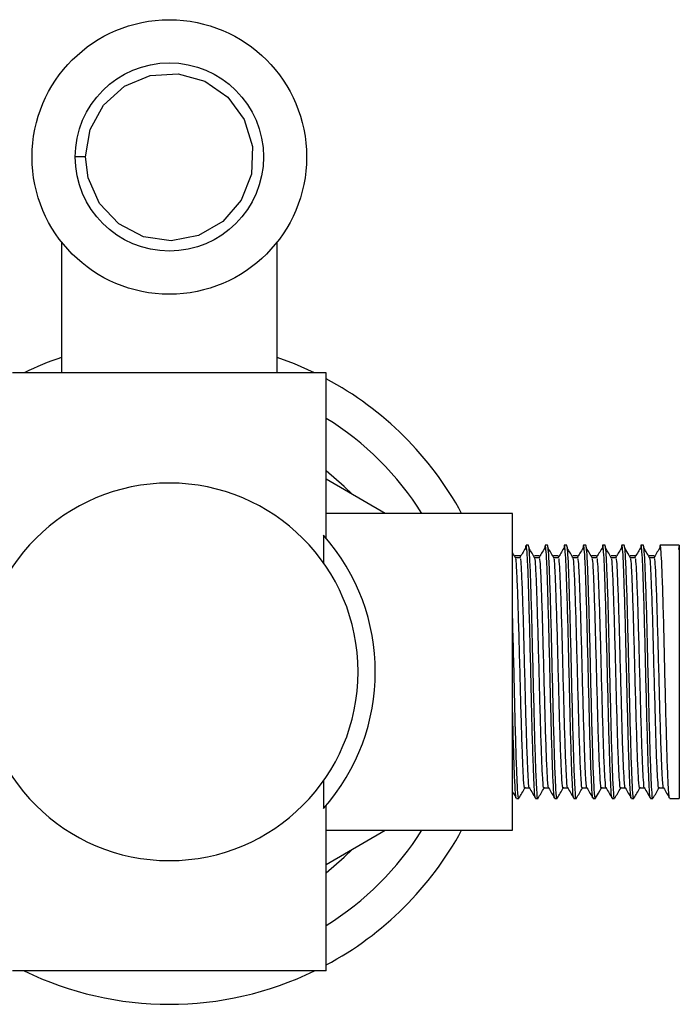
# Model space of a CAD drawing. Units: millimetres. Extents: x 3 to 2746, y 5 to 2745.
# Drawn here: x 1497 to 1565, y 2053 to 2153 of the extents above; entities that cross this region are included whole.
import ezdxf

# ---------------------------------------------------------------- set-up
doc = ezdxf.new("R2010")
doc.units = ezdxf.units.MM

msp = doc.modelspace()

# ---------------------------------------------------------------- linework, layer by layer
at = {"color": 7, "linetype": 'Continuous', "lineweight": 25}
for p, q in [((1504.2, 2139.22), (1503.15, 2139.22)), ((1501.75, 2130.56), (1501.75, 2117.22)), ((1523.75, 2117.22), (1523.75, 2130.56)), ((1528.75, 2117.22), (1496.75, 2117.22)), ((1528.75, 2100.35), (1528.75, 2117.22)), ((1534.77, 2102.87), (1528.75, 2106.35)), ((1547.75, 2102.87), (1528.75, 2102.87)), ((1547.75, 2070.57), (1547.75, 2102.87)), ((1528.46, 2100.65), (1528.46, 2097.83)), ((1549.36, 2099.62), (1549.12, 2099.62)), ((1551.31, 2099.62), (1551.07, 2099.62)), ((1553.27, 2099.62), (1553.02, 2099.62)), ((1555.22, 2099.62), (1554.98, 2099.62)), ((1557.18, 2099.62), (1556.93, 2099.62)), ((1559.13, 2099.62), (1558.89, 2099.62)), ((1561.08, 2099.62), (1560.84, 2099.62)), ((1563.03, 2099.62), (1562.79, 2099.62)), ((1564.75, 2099.62), (1563.04, 2099.62)), ((1564.75, 2099.62), (1564.68, 2099.18)), ((1564.75, 2099.62), (1564.75, 2073.82)), ((1562.24, 2098.34), (1561.75, 2098.34)), ((1528.46, 2075.6), (1528.46, 2072.79)), ((1562.67, 2074.88), (1563.15, 2074.88)), ((1548.14, 2073.82), (1548.38, 2073.82)), ((1550.09, 2073.82), (1550.34, 2073.82)), ((1552.05, 2073.82), (1552.29, 2073.82)), ((1554, 2073.82), (1554.25, 2073.82)), ((1555.96, 2073.82), (1556.2, 2073.82)), ((1557.91, 2073.82), (1558.15, 2073.82)), ((1559.86, 2073.82), (1560.11, 2073.82)), ((1561.82, 2073.82), (1562.06, 2073.82)), ((1563.77, 2073.82), (1564.75, 2073.82)), ((1528.75, 2056.22), (1528.75, 2073.02)), ((1528.75, 2070.57), (1547.75, 2070.57)), ((1528.75, 2067.09), (1534.77, 2070.57)), ((1528.75, 2056.22), (1496.75, 2056.22))]:
    msp.add_line(p, q, dxfattribs=at)
at = {"color": 7, "linetype": 'Continuous', "lineweight": 25, "flags": 128}
for points in [[(1504.2, 2139.22), (1504.68, 2142.03), (1506.05, 2144.52), (1508.17, 2146.43), (1510.79, 2147.53), (1513.64, 2147.71), (1516.37, 2146.95), (1518.73, 2145.32), (1520.39, 2143.03), (1521.22, 2140.29), (1521.11, 2137.46), (1520.06, 2134.8), (1518.2, 2132.65), (1515.73, 2131.21), (1512.94, 2130.68), (1510.12, 2131.09), (1507.59, 2132.41), (1505.64, 2134.47), (1504.48, 2137.08), (1504.2, 2139.22), (1504.2, 2139.22)], [(1527.54, 2117.22), (1525.52, 2118.12), (1523.75, 2118.78)], [(1531.43, 2104.8), (1530.59, 2105.63), (1528.75, 2107.21)], [(1559.81, 2098.29), (1559.5, 2098.81), (1559.2, 2099.33)], [(1556.21, 2073.83), (1556.52, 2074.36), (1556.82, 2074.89)], [(1528.75, 2066.22), (1530.59, 2067.81), (1531.43, 2068.64)]]:
    msp.add_lwpolyline(points, dxfattribs=at)
at = {"color": 7, "linetype": 'Continuous', "lineweight": 25}
for radius in [14, 9.6]:
    msp.add_circle((1512.75, 2139.22), radius, dxfattribs=at)
for radius, start, end in [(33.9, 108.9343, 115.8807), (33.9, 28.4506, 61.8373), (30.4, 32.09, 58.2431), (19.25, 90, 270), (19.25, 270, 90), (21, 318.4513, 41.5487), (33.9, 298.1627, 331.5494), (30.4, 301.7569, 327.91), (33.9, 244.1193, 295.8807)]:
    msp.add_arc((1512.75, 2086.72), radius, start, end, dxfattribs=at)
for points, knots in [([(1550.09, 2073.92), (1550.09, 2073.89), (1550.05, 2073.69), (1549.97, 2074.61), (1549.88, 2076.68), (1549.77, 2079.88), (1549.68, 2083.75), (1549.58, 2087.93), (1549.48, 2091.99), (1549.38, 2095.49), (1549.29, 2097.97), (1549.2, 2099.31), (1549.12, 2099.82), (1549.07, 2099.38), (1549.05, 2099.18)], [0, 0, 0, 0, 0.018085, 0.113962, 0.209061, 0.304988, 0.400042, 0.496013, 0.591027, 0.687035, 0.782018, 0.859679, 0.936777, 1, 1, 1, 1]), ([(1550.34, 2073.92), (1550.33, 2073.89), (1550.29, 2073.69), (1550.22, 2074.61), (1550.12, 2076.68), (1550.02, 2079.88), (1549.92, 2083.75), (1549.82, 2087.93), (1549.72, 2091.98), (1549.62, 2095.5), (1549.53, 2097.94), (1549.44, 2099.37), (1549.39, 2099.54), (1549.36, 2099.62)], [0, 0, 0, 0, 0.019306, 0.121654, 0.22317, 0.325572, 0.42704, 0.529489, 0.630916, 0.733403, 0.834797, 0.917699, 1, 1, 1, 1]), ([(1552.05, 2073.92), (1552.04, 2073.89), (1552, 2073.69), (1551.93, 2074.61), (1551.83, 2076.68), (1551.73, 2079.88), (1551.63, 2083.75), (1551.53, 2087.93), (1551.43, 2091.99), (1551.33, 2095.49), (1551.24, 2097.97), (1551.15, 2099.31), (1551.08, 2099.82), (1551.03, 2099.38), (1551, 2099.18)], [0, 0, 0, 0, 0.018085, 0.113962, 0.209061, 0.304989, 0.400042, 0.496014, 0.591028, 0.687036, 0.78202, 0.859681, 0.936778, 1, 1, 1, 1]), ([(1552.29, 2073.92), (1552.29, 2073.89), (1552.25, 2073.69), (1552.17, 2074.61), (1552.07, 2076.68), (1551.97, 2079.88), (1551.88, 2083.75), (1551.77, 2087.93), (1551.68, 2091.98), (1551.57, 2095.5), (1551.48, 2097.94), (1551.39, 2099.37), (1551.34, 2099.54), (1551.31, 2099.62)], [0, 0, 0, 0, 0.019306, 0.121654, 0.22317, 0.325572, 0.42704, 0.529489, 0.630916, 0.733403, 0.834797, 0.917699, 1, 1, 1, 1]), ([(1554, 2073.92), (1554, 2073.89), (1553.96, 2073.69), (1553.88, 2074.61), (1553.78, 2076.68), (1553.68, 2079.88), (1553.59, 2083.75), (1553.48, 2087.93), (1553.39, 2091.99), (1553.28, 2095.49), (1553.19, 2097.97), (1553.1, 2099.31), (1553.03, 2099.82), (1552.98, 2099.38), (1552.96, 2099.18)], [0, 0, 0, 0, 0.018085, 0.113963, 0.209061, 0.304989, 0.400043, 0.496014, 0.591029, 0.687037, 0.782021, 0.859682, 0.93678, 1, 1, 1, 1]), ([(1554.25, 2073.92), (1554.24, 2073.89), (1554.2, 2073.69), (1554.13, 2074.61), (1554.03, 2076.68), (1553.93, 2079.88), (1553.83, 2083.75), (1553.73, 2087.93), (1553.63, 2091.98), (1553.53, 2095.5), (1553.44, 2097.94), (1553.35, 2099.37), (1553.3, 2099.54), (1553.27, 2099.62)], [0, 0, 0, 0, 0.019306, 0.121654, 0.22317, 0.325572, 0.42704, 0.529489, 0.630916, 0.733403, 0.834797, 0.917699, 1, 1, 1, 1]), ([(1555.96, 2073.92), (1555.95, 2073.89), (1555.91, 2073.69), (1555.84, 2074.61), (1555.74, 2076.68), (1555.64, 2079.88), (1555.54, 2083.75), (1555.44, 2087.93), (1555.34, 2091.99), (1555.24, 2095.49), (1555.15, 2097.97), (1555.06, 2099.31), (1554.98, 2099.82), (1554.93, 2099.38), (1554.91, 2099.18)], [0, 0, 0, 0, 0.018085, 0.113963, 0.209062, 0.30499, 0.400044, 0.496015, 0.59103, 0.687039, 0.782022, 0.859684, 0.936781, 1, 1, 1, 1]), ([(1556.2, 2073.92), (1556.19, 2073.89), (1556.15, 2073.69), (1556.08, 2074.61), (1555.98, 2076.68), (1555.88, 2079.88), (1555.78, 2083.75), (1555.68, 2087.93), (1555.58, 2091.98), (1555.48, 2095.5), (1555.39, 2097.94), (1555.3, 2099.37), (1555.25, 2099.54), (1555.22, 2099.62)], [0, 0, 0, 0, 0.019306, 0.121654, 0.22317, 0.325572, 0.42704, 0.529489, 0.630916, 0.733403, 0.834797, 0.917699, 1, 1, 1, 1]), ([(1557.91, 2073.92), (1557.9, 2073.89), (1557.86, 2073.69), (1557.79, 2074.61), (1557.69, 2076.68), (1557.59, 2079.88), (1557.49, 2083.75), (1557.39, 2087.93), (1557.29, 2091.99), (1557.19, 2095.49), (1557.1, 2097.97), (1557.01, 2099.31), (1556.94, 2099.82), (1556.89, 2099.38), (1556.87, 2099.18)], [0, 0, 0, 0, 0.018085, 0.113963, 0.209062, 0.30499, 0.400044, 0.496016, 0.591031, 0.68704, 0.782024, 0.859685, 0.936783, 1, 1, 1, 1]), ([(1558.15, 2073.92), (1558.15, 2073.89), (1558.11, 2073.69), (1558.03, 2074.61), (1557.94, 2076.68), (1557.83, 2079.88), (1557.74, 2083.75), (1557.63, 2087.93), (1557.54, 2091.98), (1557.44, 2095.5), (1557.34, 2097.94), (1557.26, 2099.37), (1557.2, 2099.54), (1557.18, 2099.62)], [0, 0, 0, 0, 0.019306, 0.121654, 0.22317, 0.325572, 0.42704, 0.529489, 0.630916, 0.733403, 0.834797, 0.917699, 1, 1, 1, 1]), ([(1559.86, 2073.92), (1559.86, 2073.89), (1559.82, 2073.69), (1559.74, 2074.61), (1559.65, 2076.68), (1559.54, 2079.88), (1559.45, 2083.75), (1559.34, 2087.93), (1559.25, 2091.99), (1559.14, 2095.49), (1559.05, 2097.97), (1558.97, 2099.31), (1558.89, 2099.82), (1558.84, 2099.38), (1558.82, 2099.18)], [0, 0, 0, 0, 0.018085, 0.113963, 0.209062, 0.304991, 0.400045, 0.496017, 0.591032, 0.687041, 0.782025, 0.859686, 0.936784, 1, 1, 1, 1]), ([(1560.11, 2073.92), (1560.1, 2073.89), (1560.06, 2073.69), (1559.99, 2074.61), (1559.89, 2076.68), (1559.79, 2079.88), (1559.69, 2083.75), (1559.59, 2087.93), (1559.49, 2091.98), (1559.39, 2095.5), (1559.3, 2097.94), (1559.21, 2099.37), (1559.16, 2099.54), (1559.13, 2099.62)], [0, 0, 0, 0, 0.019306, 0.121654, 0.22317, 0.325572, 0.42704, 0.529489, 0.630916, 0.733403, 0.834797, 0.917699, 1, 1, 1, 1]), ([(1561.82, 2073.92), (1561.81, 2073.89), (1561.77, 2073.69), (1561.7, 2074.61), (1561.6, 2076.68), (1561.5, 2079.88), (1561.4, 2083.75), (1561.3, 2087.93), (1561.2, 2091.99), (1561.1, 2095.49), (1561.01, 2097.97), (1560.92, 2099.31), (1560.84, 2099.82), (1560.8, 2099.38), (1560.77, 2099.18)], [0, 0, 0, 0, 0.018085, 0.113963, 0.209063, 0.304992, 0.400046, 0.496018, 0.591033, 0.687042, 0.782026, 0.859688, 0.936786, 1, 1, 1, 1]), ([(1562.06, 2073.92), (1562.05, 2073.89), (1562.02, 2073.69), (1561.94, 2074.61), (1561.84, 2076.68), (1561.74, 2079.88), (1561.64, 2083.75), (1561.54, 2087.93), (1561.45, 2091.98), (1561.34, 2095.5), (1561.25, 2097.94), (1561.16, 2099.37), (1561.11, 2099.54), (1561.08, 2099.62)], [0, 0, 0, 0, 0.019306, 0.121654, 0.22317, 0.325572, 0.42704, 0.529489, 0.630916, 0.733403, 0.834797, 0.917699, 1, 1, 1, 1]), ([(1563.77, 2073.92), (1563.76, 2073.89), (1563.73, 2073.69), (1563.65, 2074.61), (1563.55, 2076.68), (1563.45, 2079.88), (1563.35, 2083.75), (1563.25, 2087.93), (1563.16, 2091.99), (1563.05, 2095.49), (1562.96, 2097.97), (1562.87, 2099.31), (1562.8, 2099.82), (1562.75, 2099.38), (1562.73, 2099.18)], [0, 0, 0, 0, 0.018085, 0.113964, 0.209063, 0.304992, 0.400046, 0.496019, 0.591034, 0.687043, 0.782027, 0.859689, 0.936788, 1, 1, 1, 1]), ([(1548.08, 2098.29), (1547.98, 2098.47), (1547.87, 2098.66), (1547.76, 2098.85), (1547.75, 2098.86)], [0, 0, 0, 0, 0.9091687, 1, 1, 1, 1]), ([(1548.51, 2098.56), (1548.42, 2098.56), (1548.26, 2098.56), (1548.1, 2098.56), (1548.02, 2098.56)], [0, 0, 0, 0, 0.500134, 1, 1, 1, 1]), ([(1549.05, 2099.33), (1548.95, 2099.16), (1548.75, 2098.82), (1548.56, 2098.49), (1548.47, 2098.34)], [0, 0, 0, 0, 0.521962, 1, 1, 1, 1]), ([(1550.04, 2098.29), (1549.94, 2098.47), (1549.73, 2098.81), (1549.53, 2099.16), (1549.43, 2099.33)], [0, 0, 0, 0, 0.500045, 1, 1, 1, 1]), ([(1550.46, 2098.56), (1550.38, 2098.56), (1550.22, 2098.56), (1550.05, 2098.56), (1549.97, 2098.56)], [0, 0, 0, 0, 0.500117, 1, 1, 1, 1]), ([(1551.01, 2099.33), (1550.9, 2099.16), (1550.71, 2098.82), (1550.51, 2098.49), (1550.42, 2098.34)], [0, 0, 0, 0, 0.521937, 1, 1, 1, 1]), ([(1551.99, 2098.29), (1551.89, 2098.47), (1551.69, 2098.81), (1551.48, 2099.16), (1551.38, 2099.33)], [0, 0, 0, 0, 0.5000368, 1, 1, 1, 1]), ([(1552.41, 2098.56), (1552.33, 2098.56), (1552.17, 2098.56), (1552.01, 2098.56), (1551.93, 2098.56)], [0, 0, 0, 0, 0.5001, 1, 1, 1, 1]), ([(1552.96, 2099.33), (1552.86, 2099.16), (1552.66, 2098.82), (1552.47, 2098.49), (1552.37, 2098.34)], [0, 0, 0, 0, 0.521912, 1, 1, 1, 1]), ([(1553.95, 2098.29), (1553.84, 2098.47), (1553.64, 2098.81), (1553.44, 2099.16), (1553.33, 2099.33)], [0, 0, 0, 0, 0.500029, 1, 1, 1, 1]), ([(1554.37, 2098.56), (1554.29, 2098.56), (1554.12, 2098.56), (1553.96, 2098.56), (1553.88, 2098.56)], [0, 0, 0, 0, 0.500084, 1, 1, 1, 1]), ([(1554.91, 2099.33), (1554.81, 2099.16), (1554.62, 2098.82), (1554.42, 2098.49), (1554.33, 2098.34)], [0, 0, 0, 0, 0.521888, 1, 1, 1, 1]), ([(1555.9, 2098.29), (1555.8, 2098.47), (1555.59, 2098.81), (1555.39, 2099.16), (1555.29, 2099.33)], [0, 0, 0, 0, 0.500021, 1, 1, 1, 1]), ([(1556.32, 2098.56), (1556.24, 2098.56), (1556.08, 2098.56), (1555.91, 2098.56), (1555.83, 2098.56)], [0, 0, 0, 0, 0.500067, 1, 1, 1, 1]), ([(1556.87, 2099.33), (1556.76, 2099.16), (1556.57, 2098.82), (1556.37, 2098.49), (1556.28, 2098.34)], [0, 0, 0, 0, 0.521863, 1, 1, 1, 1]), ([(1557.85, 2098.29), (1557.75, 2098.47), (1557.55, 2098.81), (1557.34, 2099.16), (1557.24, 2099.33)], [0, 0, 0, 0, 0.5000132, 1, 1, 1, 1]), ([(1558.28, 2098.56), (1558.19, 2098.56), (1558.03, 2098.56), (1557.87, 2098.56), (1557.79, 2098.56)], [0, 0, 0, 0, 0.50005, 1, 1, 1, 1]), ([(1558.82, 2099.33), (1558.72, 2099.16), (1558.52, 2098.82), (1558.33, 2098.49), (1558.23, 2098.34)], [0, 0, 0, 0, 0.521838, 1, 1, 1, 1]), ([(1560.23, 2098.56), (1560.15, 2098.56), (1559.98, 2098.56), (1559.82, 2098.56), (1559.74, 2098.56)], [0, 0, 0, 0, 0.500033, 1, 1, 1, 1]), ([(1560.77, 2099.33), (1560.67, 2099.16), (1560.48, 2098.83), (1560.28, 2098.49), (1560.19, 2098.34)], [0, 0, 0, 0, 0.521813, 1, 1, 1, 1]), ([(1561.76, 2098.29), (1561.66, 2098.47), (1561.45, 2098.81), (1561.25, 2099.16), (1561.15, 2099.33)], [0, 0, 0, 0, 0.499998, 1, 1, 1, 1]), ([(1562.18, 2098.56), (1562.1, 2098.56), (1561.94, 2098.56), (1561.78, 2098.56), (1561.69, 2098.56)], [0, 0, 0, 0, 0.500017, 1, 1, 1, 1]), ([(1562.73, 2099.33), (1562.63, 2099.16), (1562.42, 2098.81), (1562.22, 2098.47), (1562.12, 2098.29)], [0, 0, 0, 0, 0.50001, 1, 1, 1, 1]), ([(1548.57, 2098.34), (1548.48, 2098.34), (1548.32, 2098.34), (1548.16, 2098.34), (1548.08, 2098.34)], [0, 0, 0, 0, 0.500125, 1, 1, 1, 1]), ([(1548.99, 2074.97), (1548.99, 2074.94), (1548.95, 2074.76), (1548.87, 2075.61), (1548.78, 2077.51), (1548.68, 2080.44), (1548.58, 2084), (1548.48, 2087.83), (1548.38, 2091.55), (1548.28, 2094.79), (1548.19, 2096.98), (1548.12, 2098.08), (1548.09, 2098.22), (1548.08, 2098.24)], [0, 0, 0, 0, 0.020718, 0.130551, 0.239493, 0.349384, 0.458274, 0.568216, 0.677061, 0.787044, 0.895854, 0.98482, 1, 1, 1, 1]), ([(1549.47, 2074.92), (1549.47, 2074.91), (1549.43, 2074.77), (1549.36, 2075.62), (1549.27, 2077.5), (1549.16, 2080.44), (1549.07, 2084), (1548.96, 2087.83), (1548.87, 2091.55), (1548.77, 2094.79), (1548.67, 2096.99), (1548.61, 2098.1), (1548.57, 2098.24), (1548.57, 2098.26)], [0, 0, 0, 0, 0.00554, 0.116362, 0.226284, 0.337165, 0.447034, 0.557965, 0.66779, 0.778764, 0.888552, 0.978319, 1, 1, 1, 1]), ([(1550.52, 2098.34), (1550.44, 2098.34), (1550.28, 2098.34), (1550.11, 2098.34), (1550.03, 2098.34)], [0, 0, 0, 0, 0.500107, 1, 1, 1, 1]), ([(1550.95, 2074.97), (1550.94, 2074.94), (1550.9, 2074.76), (1550.83, 2075.61), (1550.73, 2077.51), (1550.63, 2080.44), (1550.53, 2084), (1550.43, 2087.83), (1550.33, 2091.55), (1550.23, 2094.79), (1550.14, 2096.98), (1550.07, 2098.08), (1550.04, 2098.22), (1550.04, 2098.24)], [0, 0, 0, 0, 0.020718, 0.130551, 0.239493, 0.349385, 0.458274, 0.568216, 0.677062, 0.787045, 0.895855, 0.984821, 1, 1, 1, 1]), ([(1551.42, 2074.92), (1551.42, 2074.91), (1551.39, 2074.77), (1551.32, 2075.62), (1551.22, 2077.5), (1551.12, 2080.44), (1551.02, 2084), (1550.92, 2087.83), (1550.82, 2091.55), (1550.72, 2094.79), (1550.63, 2096.99), (1550.56, 2098.1), (1550.53, 2098.24), (1550.52, 2098.26)], [0, 0, 0, 0, 0.005541, 0.116363, 0.226285, 0.337166, 0.447036, 0.557968, 0.667793, 0.778766, 0.888555, 0.978322, 1, 1, 1, 1]), ([(1552.47, 2098.34), (1552.39, 2098.34), (1552.23, 2098.34), (1552.07, 2098.34), (1551.99, 2098.34)], [0, 0, 0, 0, 0.500089, 1, 1, 1, 1]), ([(1552.9, 2074.97), (1552.9, 2074.94), (1552.86, 2074.76), (1552.78, 2075.61), (1552.69, 2077.51), (1552.58, 2080.44), (1552.49, 2084), (1552.38, 2087.83), (1552.29, 2091.55), (1552.18, 2094.79), (1552.09, 2096.98), (1552.03, 2098.08), (1552, 2098.22), (1551.99, 2098.24)], [0, 0, 0, 0, 0.020718, 0.130552, 0.239493, 0.349385, 0.458275, 0.568217, 0.677062, 0.787046, 0.895855, 0.984822, 1, 1, 1, 1]), ([(1553.38, 2074.92), (1553.38, 2074.91), (1553.34, 2074.77), (1553.27, 2075.62), (1553.17, 2077.5), (1553.07, 2080.44), (1552.97, 2084), (1552.87, 2087.83), (1552.78, 2091.55), (1552.67, 2094.79), (1552.58, 2096.99), (1552.51, 2098.1), (1552.48, 2098.24), (1552.47, 2098.26)], [0, 0, 0, 0, 0.005542, 0.116365, 0.226287, 0.337168, 0.447038, 0.55797, 0.667795, 0.778769, 0.888558, 0.978325, 1, 1, 1, 1]), ([(1554.43, 2098.34), (1554.35, 2098.34), (1554.18, 2098.34), (1554.02, 2098.34), (1553.94, 2098.34)], [0, 0, 0, 0, 0.500071, 1, 1, 1, 1]), ([(1554.86, 2074.97), (1554.85, 2074.94), (1554.81, 2074.76), (1554.74, 2075.61), (1554.64, 2077.51), (1554.54, 2080.44), (1554.44, 2084), (1554.34, 2087.83), (1554.24, 2091.55), (1554.14, 2094.79), (1554.05, 2096.98), (1553.98, 2098.08), (1553.95, 2098.22), (1553.95, 2098.24)], [0, 0, 0, 0, 0.020718, 0.130552, 0.239494, 0.349386, 0.458275, 0.568217, 0.677063, 0.787047, 0.895856, 0.984823, 1, 1, 1, 1]), ([(1555.33, 2074.92), (1555.33, 2074.91), (1555.29, 2074.77), (1555.22, 2075.62), (1555.13, 2077.5), (1555.03, 2080.44), (1554.93, 2084), (1554.83, 2087.83), (1554.73, 2091.55), (1554.63, 2094.79), (1554.54, 2096.99), (1554.47, 2098.1), (1554.43, 2098.24), (1554.43, 2098.26)], [0, 0, 0, 0, 0.005543, 0.116366, 0.226289, 0.33717, 0.44704, 0.557972, 0.667798, 0.778772, 0.888561, 0.978328, 1, 1, 1, 1]), ([(1556.38, 2098.34), (1556.3, 2098.34), (1556.14, 2098.34), (1555.97, 2098.34), (1555.89, 2098.34)], [0, 0, 0, 0, 0.500054, 1, 1, 1, 1]), ([(1556.81, 2074.97), (1556.8, 2074.94), (1556.76, 2074.76), (1556.69, 2075.61), (1556.59, 2077.51), (1556.49, 2080.44), (1556.39, 2084), (1556.29, 2087.83), (1556.19, 2091.55), (1556.09, 2094.79), (1556, 2096.98), (1555.94, 2098.08), (1555.9, 2098.22), (1555.9, 2098.24)], [0, 0, 0, 0, 0.020718, 0.130552, 0.239494, 0.349386, 0.458276, 0.568218, 0.677064, 0.787047, 0.895857, 0.984823, 1, 1, 1, 1]), ([(1557.28, 2074.92), (1557.28, 2074.91), (1557.25, 2074.77), (1557.18, 2075.62), (1557.08, 2077.5), (1556.98, 2080.44), (1556.88, 2084), (1556.78, 2087.83), (1556.68, 2091.55), (1556.58, 2094.79), (1556.49, 2096.99), (1556.42, 2098.1), (1556.39, 2098.24), (1556.38, 2098.26)], [0, 0, 0, 0, 0.005544, 0.116367, 0.22629, 0.337172, 0.447042, 0.557974, 0.6678, 0.778774, 0.888564, 0.978331, 1, 1, 1, 1]), ([(1558.34, 2098.34), (1558.25, 2098.34), (1558.09, 2098.34), (1557.93, 2098.34), (1557.85, 2098.34)], [0, 0, 0, 0, 0.500036, 1, 1, 1, 1]), ([(1558.76, 2074.97), (1558.76, 2074.94), (1558.72, 2074.76), (1558.64, 2075.61), (1558.55, 2077.51), (1558.44, 2080.44), (1558.35, 2084), (1558.25, 2087.83), (1558.15, 2091.55), (1558.05, 2094.79), (1557.96, 2096.98), (1557.89, 2098.08), (1557.86, 2098.22), (1557.85, 2098.24)], [0, 0, 0, 0, 0.020718, 0.130552, 0.239494, 0.349386, 0.458276, 0.568218, 0.677064, 0.787048, 0.895858, 0.984824, 1, 1, 1, 1]), ([(1559.24, 2074.92), (1559.24, 2074.91), (1559.2, 2074.77), (1559.13, 2075.62), (1559.04, 2077.5), (1558.93, 2080.44), (1558.84, 2084), (1558.73, 2087.83), (1558.64, 2091.55), (1558.53, 2094.79), (1558.44, 2096.99), (1558.38, 2098.1), (1558.34, 2098.24), (1558.34, 2098.26)], [0, 0, 0, 0, 0.005546, 0.116369, 0.226292, 0.337174, 0.447044, 0.557977, 0.667803, 0.778777, 0.888567, 0.978334, 1, 1, 1, 1]), ([(1560.29, 2098.34), (1560.21, 2098.34), (1560.05, 2098.34), (1559.88, 2098.34), (1559.8, 2098.34)], [0, 0, 0, 0, 0.500018, 1, 1, 1, 1]), ([(1560.72, 2074.97), (1560.71, 2074.94), (1560.67, 2074.76), (1560.6, 2075.61), (1560.5, 2077.51), (1560.4, 2080.44), (1560.3, 2084), (1560.2, 2087.83), (1560.1, 2091.55), (1560, 2094.79), (1559.91, 2096.98), (1559.84, 2098.08), (1559.81, 2098.22), (1559.81, 2098.24)], [0, 0, 0, 0, 0.020718, 0.130552, 0.239494, 0.349387, 0.458277, 0.568219, 0.677065, 0.787049, 0.895859, 0.984825, 1, 1, 1, 1]), ([(1561.19, 2074.92), (1561.19, 2074.91), (1561.16, 2074.77), (1561.09, 2075.62), (1560.99, 2077.5), (1560.89, 2080.44), (1560.79, 2084), (1560.69, 2087.83), (1560.59, 2091.55), (1560.49, 2094.79), (1560.4, 2096.99), (1560.33, 2098.1), (1560.3, 2098.24), (1560.29, 2098.26)], [0, 0, 0, 0, 0.005547, 0.11637, 0.226294, 0.337176, 0.447046, 0.557979, 0.667805, 0.77878, 0.88857, 0.978337, 1, 1, 1, 1]), ([(1562.67, 2074.97), (1562.67, 2074.94), (1562.63, 2074.76), (1562.55, 2075.61), (1562.45, 2077.51), (1562.35, 2080.44), (1562.26, 2084), (1562.15, 2087.83), (1562.06, 2091.55), (1561.95, 2094.79), (1561.86, 2096.98), (1561.8, 2098.08), (1561.77, 2098.22), (1561.76, 2098.24)], [0, 0, 0, 0, 0.020718, 0.130552, 0.239494, 0.349387, 0.458277, 0.56822, 0.677066, 0.78705, 0.89586, 0.984826, 1, 1, 1, 1]), ([(1563.15, 2074.92), (1563.14, 2074.91), (1563.11, 2074.77), (1563.04, 2075.62), (1562.94, 2077.5), (1562.84, 2080.44), (1562.74, 2084), (1562.64, 2087.83), (1562.54, 2091.55), (1562.44, 2094.79), (1562.35, 2096.99), (1562.28, 2098.1), (1562.25, 2098.24), (1562.24, 2098.26)], [0, 0, 0, 0, 0.005548, 0.116372, 0.226295, 0.337178, 0.447049, 0.557981, 0.667808, 0.778782, 0.888573, 0.97834, 1, 1, 1, 1]), ([(1548.38, 2073.92), (1548.38, 2073.89), (1548.34, 2073.69), (1548.26, 2074.61), (1548.17, 2076.68), (1548.06, 2079.88), (1547.97, 2083.76), (1547.87, 2087.92), (1547.79, 2090.92), (1547.75, 2092.4), (1547.75, 2092.65)], [0, 0, 0, 0, 0.029606, 0.18656, 0.34224, 0.499278, 0.654883, 0.811992, 0.967534, 1, 1, 1, 1]), ([(1548.14, 2073.92), (1548.13, 2073.89), (1548.09, 2073.69), (1548.02, 2074.61), (1547.92, 2076.69), (1547.83, 2079.6), (1547.77, 2081.84), (1547.75, 2082.79)], [0, 0, 0, 0, 0.048076, 0.302946, 0.555746, 0.81075, 1, 1, 1, 1]), ([(1547.75, 2074.49), (1547.77, 2074.44), (1547.9, 2074.23), (1548.03, 2074.01), (1548.13, 2073.83)], [0, 0, 0, 0, 0.19502, 1, 1, 1, 1]), ([(1548.4, 2073.83), (1548.5, 2074.01), (1548.7, 2074.36), (1548.91, 2074.71), (1549.01, 2074.89)], [0, 0, 0, 0, 0.499919, 1, 1, 1, 1]), ([(1548.99, 2074.88), (1549.08, 2074.88), (1549.24, 2074.88), (1549.4, 2074.88), (1549.48, 2074.88)], [0, 0, 0, 0, 0.506831, 1, 1, 1, 1]), ([(1549.47, 2074.89), (1549.57, 2074.71), (1549.78, 2074.36), (1549.98, 2074.01), (1550.08, 2073.83)], [0, 0, 0, 0, 0.49989, 1, 1, 1, 1]), ([(1550.35, 2073.83), (1550.45, 2074.01), (1550.66, 2074.36), (1550.86, 2074.71), (1550.96, 2074.89)], [0, 0, 0, 0, 0.499933, 1, 1, 1, 1]), ([(1550.95, 2074.88), (1551.03, 2074.88), (1551.19, 2074.88), (1551.35, 2074.88), (1551.43, 2074.88)], [0, 0, 0, 0, 0.506848, 1, 1, 1, 1]), ([(1551.42, 2074.89), (1551.53, 2074.71), (1551.73, 2074.36), (1551.93, 2074.01), (1552.04, 2073.83)], [0, 0, 0, 0, 0.499904, 1, 1, 1, 1]), ([(1552.3, 2073.83), (1552.41, 2074.01), (1552.61, 2074.36), (1552.81, 2074.71), (1552.92, 2074.89)], [0, 0, 0, 0, 0.499946, 1, 1, 1, 1]), ([(1552.9, 2074.88), (1552.98, 2074.88), (1553.14, 2074.88), (1553.3, 2074.88), (1553.38, 2074.88)], [0, 0, 0, 0, 0.506865, 1, 1, 1, 1]), ([(1553.38, 2074.89), (1553.48, 2074.71), (1553.68, 2074.36), (1553.89, 2074.01), (1553.99, 2073.83)], [0, 0, 0, 0, 0.499918, 1, 1, 1, 1]), ([(1554.26, 2073.83), (1554.36, 2074.01), (1554.56, 2074.36), (1554.77, 2074.71), (1554.87, 2074.89)], [0, 0, 0, 0, 0.49996, 1, 1, 1, 1]), ([(1554.86, 2074.88), (1554.94, 2074.88), (1555.1, 2074.88), (1555.26, 2074.88), (1555.34, 2074.88)], [0, 0, 0, 0, 0.506882, 1, 1, 1, 1]), ([(1555.33, 2074.89), (1555.43, 2074.71), (1555.64, 2074.36), (1555.84, 2074.01), (1555.94, 2073.83)], [0, 0, 0, 0, 0.499931, 1, 1, 1, 1]), ([(1556.81, 2074.88), (1556.89, 2074.88), (1557.05, 2074.88), (1557.21, 2074.88), (1557.29, 2074.88)], [0, 0, 0, 0, 0.506899, 1, 1, 1, 1]), ([(1557.28, 2074.89), (1557.39, 2074.71), (1557.59, 2074.36), (1557.79, 2074.01), (1557.9, 2073.83)], [0, 0, 0, 0, 0.499945, 1, 1, 1, 1]), ([(1558.17, 2073.83), (1558.27, 2074.01), (1558.47, 2074.36), (1558.68, 2074.71), (1558.78, 2074.89)], [0, 0, 0, 0, 0.499987, 1, 1, 1, 1]), ([(1558.76, 2074.88), (1558.85, 2074.88), (1559.01, 2074.88), (1559.17, 2074.88), (1559.25, 2074.88)], [0, 0, 0, 0, 0.5069161, 1, 1, 1, 1]), ([(1559.24, 2074.89), (1559.34, 2074.71), (1559.54, 2074.36), (1559.75, 2074.01), (1559.85, 2073.83)], [0, 0, 0, 0, 0.499959, 1, 1, 1, 1]), ([(1560.12, 2073.83), (1560.22, 2074.01), (1560.43, 2074.36), (1560.63, 2074.71), (1560.73, 2074.89)], [0, 0, 0, 0, 0.500001, 1, 1, 1, 1]), ([(1560.72, 2074.88), (1560.8, 2074.88), (1560.96, 2074.88), (1561.12, 2074.88), (1561.2, 2074.88)], [0, 0, 0, 0, 0.506933, 1, 1, 1, 1]), ([(1561.19, 2074.89), (1561.29, 2074.71), (1561.5, 2074.36), (1561.7, 2074.01), (1561.8, 2073.83)], [0, 0, 0, 0, 0.499972, 1, 1, 1, 1]), ([(1562.07, 2073.83), (1562.18, 2074.01), (1562.38, 2074.36), (1562.58, 2074.71), (1562.68, 2074.89)], [0, 0, 0, 0, 0.500014, 1, 1, 1, 1]), ([(1563.15, 2074.89), (1563.25, 2074.71), (1563.45, 2074.36), (1563.66, 2074.01), (1563.76, 2073.83)], [0, 0, 0, 0, 0.499986, 1, 1, 1, 1])]:
    msp.add_open_spline(points, degree=3, knots=knots, dxfattribs=at)

doc.saveas('drawing.dxf')
